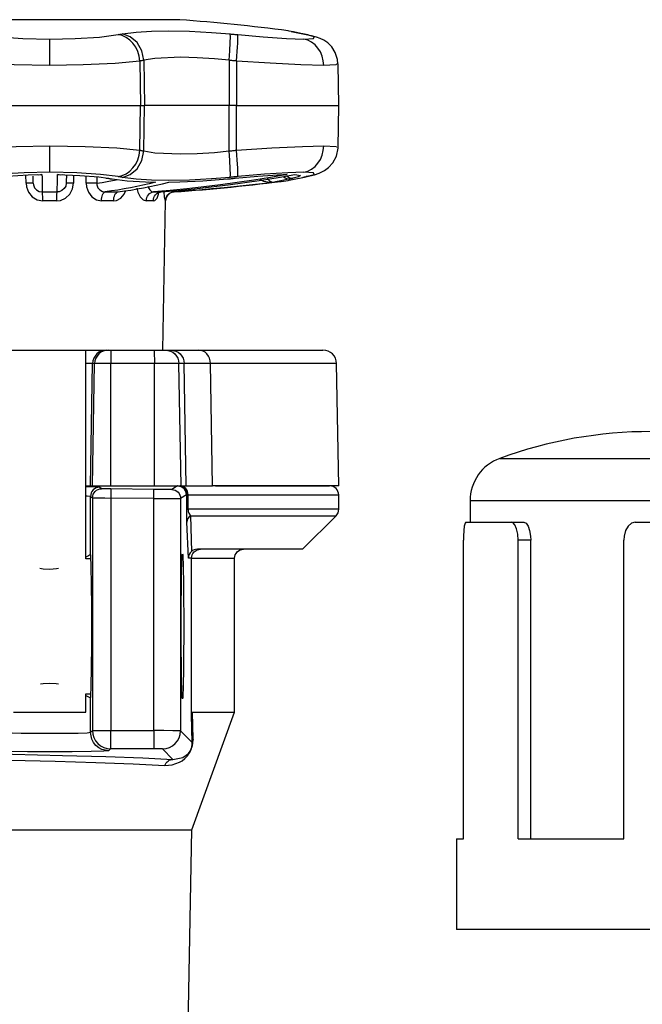
# Model space of a CAD drawing. Extents: x 1007 to 2754, y -347 to 393.
# Drawn here: x 1619 to 1688, y 171 to 279 of the extents above; entities that cross this region are included whole.
import ezdxf

# ---------------------------------------------------------------- set-up
doc = ezdxf.new("R2010")
doc.units = 0
doc.header["$MEASUREMENT"] = 0
doc.layers.get('0').update_dxf_attribs({"linetype": 'CONTINUOUS'})

msp = doc.modelspace()

# ---------------------------------------------------------------- linework, layer by layer
at = {"color": 7, "linetype": 'Continuous'}
for p, q in [((1636.6035, 279.28645), (1607.9097, 279.28645)), ((1636.38829, 279.29418), (1608.1249, 279.29418)), ((1648.89423, 277.99426), (1650.19157, 277.72198)), ((1650.78572, 277.60397), (1650.38917, 277.68914)), ((1650.78572, 277.60397), (1650.38917, 277.68914)), ((1650.56726, 277.6413), (1650.78436, 277.60426)), ((1622.2566, 274.25039), (1622.2566, 277.15838)), ((1632.20878, 274.72607), (1632.28059, 269.8017)), ((1632.65965, 274.80553), (1632.65965, 274.80553)), ((1632.65965, 274.80553), (1632.73314, 269.8017)), ((1642.05036, 274.80553), (1642.05451, 269.8017)), ((1642.05036, 274.80553), (1642.05036, 274.80553)), ((1642.87129, 274.72607), (1642.87631, 269.8017)), ((1654.0948, 274.40743), (1654.0948, 274.4077)), ((1654.17518, 269.8017), (1654.0948, 274.40743)), ((1612.23261, 269.8017), (1632.28059, 269.8017)), ((1632.20878, 264.87734), (1632.28059, 269.8017)), ((1632.28059, 269.8017), (1632.73314, 269.8017)), ((1632.65965, 264.79787), (1632.73314, 269.8017)), ((1642.05451, 269.8017), (1632.73314, 269.8017)), ((1642.05036, 264.79787), (1642.05451, 269.8017)), ((1642.87631, 269.8017), (1642.05451, 269.8017)), ((1642.87129, 264.87734), (1642.87631, 269.8017)), ((1642.87631, 269.8017), (1654.17518, 269.8017)), ((1654.0948, 265.19571), (1654.17518, 269.8017)), ((1622.2566, 262.44502), (1622.2566, 265.35301)), ((1632.65965, 264.79787), (1632.65965, 264.79787)), ((1642.05036, 264.79787), (1642.05036, 264.79787)), ((1619.63892, 261.24648), (1619.62442, 262.1275)), ((1624.8887, 262.1224), (1624.87428, 261.24648)), ((1626.26558, 261.24648), (1626.25996, 262.04316)), ((1627.43844, 261.94633), (1627.44409, 261.24648)), ((1641.89344, 261.69982), (1642.71932, 261.77861)), ((1641.89344, 261.69982), (1641.89873, 261.70501)), ((1642.71932, 261.77861), (1642.72458, 261.7838)), ((1650.38917, 261.91427), (1650.7855, 261.99939)), ((1650.38917, 261.91427), (1650.67701, 261.97608)), ((1650.7855, 261.99939), (1650.56726, 261.9621)), ((1621.43025, 260.27279), (1623.08295, 260.27279)), ((1628.38805, 260.27279), (1629.81934, 260.27279)), ((1633.70294, 260.27279), (1634.52929, 260.27279)), ((1635.95079, 260.27279), (1635.9757, 260.27279)), ((1623.02686, 259.2926), (1621.48634, 259.2926)), ((1629.30598, 259.2926), (1627.97185, 259.2926)), ((1633.69622, 259.2926), (1632.92596, 259.2926)), ((1634.7566, 242.80171), (1635.04445, 259.2926)), ((1635.04445, 259.2926), (1635.02123, 259.2926)), ((1615.79593, 242.8017), (1622.2566, 242.8017)), ((1622.2566, 242.8017), (1628.71317, 242.8017)), ((1626.2566, 219.7517), (1626.2566, 242.80171)), ((1628.71317, 242.8017), (1628.98186, 242.8017)), ((1628.98186, 242.8017), (1633.77968, 242.8017)), ((1633.77968, 242.8017), (1635.02155, 242.8017)), ((1635.02155, 242.8017), (1635.59834, 242.8017)), ((1635.59834, 242.8017), (1638.67557, 242.8017)), ((1638.67557, 242.8017), (1652.42073, 242.8017)), ((1626.99198, 241.32788), (1626.2566, 241.32788)), ((1626.75591, 227.8017), (1626.99198, 241.32788)), ((1626.97756, 227.8017), (1627.21362, 241.32788)), ((1627.21362, 241.32788), (1626.99198, 241.32788)), ((1629.00804, 241.32788), (1627.21362, 241.32788)), ((1629.01216, 227.8017), (1629.00804, 241.32788)), ((1633.80585, 241.32788), (1629.00804, 241.32788)), ((1633.80997, 227.8017), (1633.80585, 241.32788)), ((1636.5211, 241.32788), (1633.80585, 241.32788)), ((1636.75716, 227.8017), (1636.5211, 241.32788)), ((1637.09788, 241.32788), (1636.5211, 241.32788)), ((1637.33395, 227.8017), (1637.09788, 241.32788)), ((1640.00249, 241.32788), (1637.09788, 241.32788)), ((1640.21138, 227.8017), (1640.00249, 241.32788)), ((1653.9205, 241.32788), (1640.00249, 241.32788)), ((1654.1566, 227.8017), (1653.9205, 241.32788)), ((1671.94133, 230.84487), (1841.37186, 230.84487)), ((1626.2566, 227.8017), (1626.75591, 227.8017)), ((1626.75591, 227.8017), (1626.97756, 227.8017)), ((1626.97756, 227.8017), (1629.01216, 227.8017)), ((1627.98842, 227.48703), (1627.76847, 227.64627)), ((1633.75474, 227.40611), (1629.00573, 227.46238)), ((1629.01216, 227.8017), (1633.80997, 227.8017)), ((1633.80997, 227.8017), (1636.75716, 227.8017)), ((1636.37574, 227.80157), (1635.71977, 227.40611)), ((1636.75716, 227.8017), (1637.33395, 227.8017)), ((1637.33395, 227.8017), (1640.21138, 227.8017)), ((1654.1566, 227.8017), (1640.21138, 227.8017)), ((1640.56138, 227.80169), (1653.1566, 227.8017)), ((1626.7559, 226.64641), (1626.97667, 226.48718)), ((1626.7559, 220.21492), (1626.7559, 226.64641)), ((1626.97667, 226.48718), (1626.97667, 200.76943)), ((1629.01127, 226.46253), (1629.01127, 200.76943)), ((1633.75997, 226.40626), (1629.01127, 226.46253)), ((1633.75999, 200.76798), (1633.75997, 226.40626)), ((1637.36061, 226.80171), (1636.70716, 226.40626)), ((1636.70716, 226.40626), (1636.70716, 200.75084)), ((1637.38597, 226.8017), (1637.36061, 226.80171)), ((1637.38597, 225.21591), (1637.38597, 226.8017)), ((1637.38597, 226.8017), (1637.52328, 226.8017)), ((1637.52328, 225.21591), (1637.52328, 226.8017)), ((1637.52328, 226.8017), (1654.1566, 226.8017)), ((1654.1566, 225.21591), (1654.1566, 226.8017)), ((1637.38597, 225.21591), (1637.52328, 225.21591)), ((1654.1566, 225.21591), (1637.52328, 225.21591)), ((1668.6566, 226.14829), (1668.6566, 223.80171)), ((1844.6566, 226.14829), (1668.6566, 226.14829)), ((1637.79384, 224.50881), (1637.92343, 220.57025)), ((1637.79384, 224.50881), (1653.86371, 224.50881)), ((1650.1566, 220.8017), (1653.86371, 224.50881)), ((1637.56053, 219.80171), (1637.40696, 223.80171)), ((1668.20549, 223.8017), (1673.22466, 223.8017)), ((1673.22466, 223.8017), (1674.61083, 223.80171)), ((1686.88673, 223.8017), (1700.59935, 223.8017)), ((1650.1566, 220.8017), (1638.57753, 220.8017)), ((1667.92228, 188.8017), (1667.9223, 221.80171)), ((1673.96938, 188.8017), (1673.96938, 221.80171)), ((1675.35521, 221.80171), (1673.96938, 221.80171)), ((1675.35521, 188.80169), (1675.35521, 221.80171)), ((1685.65147, 188.8017), (1685.65148, 221.80171)), ((1626.80388, 219.7517), (1626.2566, 219.7517)), ((1637.90635, 219.8017), (1637.56053, 219.80171)), ((1637.90635, 202.52068), (1637.90635, 219.8017)), ((1637.90635, 219.8017), (1642.6566, 219.8017)), ((1642.6566, 202.8017), (1642.6566, 219.8017)), ((1626.2566, 204.8517), (1626.80388, 204.8517)), ((1626.2566, 202.8017), (1626.2566, 204.8517)), ((1626.7559, 200.54866), (1626.7559, 204.38848)), ((1618.2566, 202.8017), (1622.2566, 202.8017)), ((1622.2566, 202.8017), (1626.2566, 202.8017)), ((1637.98259, 199.47539), (1637.90635, 202.52068)), ((1637.93112, 189.81855), (1642.6566, 202.8017)), ((1638.07307, 199.81743), (1638.00782, 202.8017)), ((1638.00782, 202.8017), (1642.6566, 202.8017)), ((1626.7559, 200.54866), (1626.97667, 200.76943)), ((1626.97667, 200.76943), (1629.01127, 200.76943)), ((1629.01127, 200.76943), (1633.75999, 200.76798)), ((1636.70716, 200.75084), (1637.98259, 199.47539)), ((1628.97637, 198.76973), (1628.75561, 198.54898)), ((1633.72506, 198.7683), (1628.97637, 198.76973)), ((1635.8639, 197.5947), (1634.70746, 198.75114)), ((1475.77342, 189.81855), (1637.93112, 189.81855)), ((1637.33781, 155.82876), (1637.93112, 189.81855)), ((1667.1566, 188.8017), (1667.1566, 178.8017)), ((1667.1566, 188.8017), (1667.92228, 188.8017)), ((1673.96938, 188.8017), (1685.65147, 188.8017)), ((1846.1566, 178.8017), (1667.1566, 178.8017))]:
    msp.add_line(p, q, dxfattribs=at)
at = {"color": 7, "linetype": 'Continuous', "flags": 128}
for points in [[(1614.69663, 277.64128), (1616.63906, 277.38999), (1619.27999, 277.21809), (1622.25659, 277.15836)], [(1622.25659, 277.15836), (1625.06346, 277.21129), (1627.75264, 277.37884), (1629.81657, 277.64128)], [(1629.81657, 277.64128), (1629.87376, 277.65159), (1629.93098, 277.66178), (1629.9882, 277.67198), (1630.04539, 277.68211), (1630.10261, 277.69212), (1630.15984, 277.70213), (1630.21709, 277.71209), (1630.27431, 277.72198)], [(1632.20877, 274.72608), (1632.13117, 275.261), (1631.97471, 275.77688), (1631.74442, 276.2569), (1631.44786, 276.68552), (1631.09464, 277.04875), (1630.69622, 277.33485), (1630.26551, 277.53453), (1629.81657, 277.64128)], [(1630.27431, 277.72198), (1631.79774, 277.91767), (1633.49045, 278.0274), (1635.40361, 278.06471), (1637.69276, 278.02054), (1640.1249, 277.89043), (1642.17387, 277.72198)], [(1632.65965, 274.80553), (1632.428, 275.85678), (1631.90333, 276.76581), (1631.15321, 277.41544), (1630.27431, 277.72198)], [(1642.05037, 274.80553), (1642.13754, 275.85678), (1642.19088, 276.76581), (1642.20355, 277.41544), (1642.17387, 277.72198)], [(1642.17387, 277.72198), (1642.27806, 277.71209), (1642.38224, 277.70213), (1642.48643, 277.69212), (1642.59062, 277.68211), (1642.69481, 277.67198), (1642.79897, 277.66178), (1642.90313, 277.65159), (1643.00729, 277.64128)], [(1642.8713, 274.72608), (1642.92074, 275.261), (1642.96291, 275.77688), (1642.99641, 276.2569), (1643.02013, 276.68552), (1643.03334, 277.04875), (1643.0356, 277.33485), (1643.02681, 277.53453), (1643.00729, 277.64128)], [(1643.00729, 277.64128), (1645.81973, 277.38999), (1648.39871, 277.21809), (1650.32355, 277.15836)], [(1650.19159, 277.72198), (1649.99432, 277.76341), (1649.17506, 277.93537), (1648.69208, 278.03664), (1648.59299, 278.05744)], [(1650.56727, 277.64128), (1650.5203, 277.65159), (1650.47334, 277.66178), (1650.4264, 277.67198), (1650.37943, 277.68211), (1650.33246, 277.69212), (1650.28549, 277.70213), (1650.23855, 277.71209), (1650.19159, 277.72198)], [(1650.32355, 277.15836), (1651.37536, 277.21809), (1651.43717, 277.39005), (1650.56727, 277.64128)], [(1654.05239, 274.40802), (1654.04312, 274.8966), (1653.78044, 275.68455), (1653.38967, 276.28611), (1652.9463, 276.72259), (1652.51399, 277.01704), (1652.11562, 277.2132), (1651.72462, 277.35786), (1651.16636, 277.51527), (1650.75431, 277.60319)], [(1652.50025, 274.2504), (1652.45325, 274.76836), (1652.3294, 275.26916), (1652.1324, 275.73766), (1651.86817, 276.15975), (1651.54473, 276.52274), (1651.17181, 276.81569), (1650.7606, 277.02968), (1650.32355, 277.15836)], [(1642.05037, 274.80553), (1642.04941, 274.80565), (1640.43329, 274.97147), (1638.51426, 275.09959), (1636.70696, 275.14313), (1633.8614, 274.99829), (1632.66019, 274.80565), (1632.65965, 274.80553)], [(1622.25659, 274.2504), (1618.33892, 274.30917), (1614.86242, 274.47854), (1612.3044, 274.72608)], [(1632.20877, 274.72608), (1629.49083, 274.46751), (1625.95085, 274.30249), (1622.25659, 274.2504)], [(1632.65965, 274.80553), (1632.60327, 274.79578), (1632.54691, 274.78601), (1632.49056, 274.77614), (1632.4342, 274.76625), (1632.37784, 274.75626), (1632.32149, 274.74625), (1632.26513, 274.73618), (1632.20877, 274.72608)], [(1642.8713, 274.72608), (1642.76869, 274.73618), (1642.66608, 274.74625), (1642.56347, 274.75626), (1642.46086, 274.76625), (1642.35825, 274.77614), (1642.25561, 274.78601), (1642.153, 274.79578), (1642.05037, 274.80553)], [(1652.50025, 274.2504), (1649.96711, 274.30917), (1646.57314, 274.47854), (1642.8713, 274.72608)], [(1653.93547, 274.40466), (1653.83838, 274.30249), (1652.50025, 274.2504)], [(1612.3044, 264.87733), (1615.02237, 265.1359), (1618.56232, 265.30091), (1622.25659, 265.35301)], [(1622.25659, 265.35301), (1626.17428, 265.29424), (1629.65078, 265.12487), (1632.20877, 264.87733)], [(1629.81657, 261.9621), (1630.26551, 262.06885), (1630.69622, 262.26853), (1631.09464, 262.55463), (1631.44786, 262.91789), (1631.74442, 263.34651), (1631.97471, 263.82653), (1632.13117, 264.34241), (1632.20877, 264.87733)], [(1630.27431, 261.88142), (1631.15321, 262.18797), (1631.90333, 262.83763), (1632.428, 263.74663), (1632.65965, 264.79788)], [(1632.20877, 264.87733), (1632.26513, 264.8672), (1632.32149, 264.85716), (1632.37784, 264.84714), (1632.4342, 264.83716), (1632.49056, 264.82726), (1632.54691, 264.8174), (1632.60327, 264.80762), (1632.65965, 264.79788)], [(1632.65965, 264.79788), (1632.66019, 264.79776), (1633.8614, 264.60509), (1636.70693, 264.46028), (1638.51423, 264.50382), (1640.43326, 264.63194), (1642.04938, 264.79776), (1642.05037, 264.79788)], [(1642.05037, 264.79788), (1642.153, 264.80762), (1642.25561, 264.8174), (1642.35825, 264.82726), (1642.46086, 264.83716), (1642.56347, 264.84714), (1642.66608, 264.85716), (1642.76869, 264.8672), (1642.8713, 264.87733)], [(1642.17387, 261.88142), (1642.20355, 262.18797), (1642.19088, 262.83763), (1642.13754, 263.74663), (1642.05037, 264.79788)], [(1642.8713, 264.87733), (1646.76101, 265.1359), (1650.14411, 265.30091), (1652.50025, 265.35301)], [(1643.00729, 261.9621), (1643.02681, 262.06885), (1643.0356, 262.26853), (1643.03334, 262.55463), (1643.02013, 262.91789), (1642.99641, 263.34651), (1642.96291, 263.82653), (1642.92074, 264.34241), (1642.8713, 264.87733)], [(1650.32355, 262.44501), (1650.7606, 262.5737), (1651.17181, 262.78774), (1651.54473, 263.08064), (1651.86817, 263.44363), (1652.1324, 263.86575), (1652.3294, 264.33424), (1652.45325, 264.83504), (1652.50025, 265.35301)], [(1650.83189, 262.0167), (1651.47097, 262.16872), (1652.01736, 262.35009), (1652.57184, 262.62022), (1653.03786, 262.95756), (1653.52405, 263.49152), (1653.91279, 264.22934), (1654.0911, 265.11724), (1654.08085, 265.21395)], [(1652.50025, 265.35301), (1653.88478, 265.29424), (1653.93142, 265.19857)], [(1622.25659, 262.44501), (1619.44974, 262.39212), (1616.76056, 262.2246), (1614.69663, 261.9621)], [(1615.83291, 261.78379), (1617.59702, 262.00382), (1619.89109, 262.14377), (1621.39694, 262.18168)], [(1621.39694, 262.18168), (1621.39324, 262.18043), (1621.04304, 262.12077), (1620.8762, 262.16714)], [(1621.39694, 262.18168), (1621.40248, 261.86306), (1621.40764, 261.56728), (1621.41241, 261.29429), (1621.41679, 261.04419), (1621.42075, 260.81694), (1621.42433, 260.61262), (1621.42749, 260.43121), (1621.43026, 260.27278)], [(1629.81657, 261.9621), (1627.87412, 262.21339), (1625.23318, 262.38532), (1622.25659, 262.44501)], [(1623.08295, 260.27278), (1623.08572, 260.43121), (1623.08888, 260.61262), (1623.09245, 260.81694), (1623.09642, 261.04419), (1623.10077, 261.29429), (1623.10554, 261.56728), (1623.11072, 261.86306), (1623.11626, 262.18168)], [(1623.11626, 262.18168), (1625.57472, 262.09946), (1627.67328, 261.92705), (1628.6803, 261.78379)], [(1623.637, 262.16714), (1623.47017, 262.12077), (1623.11993, 262.18043), (1623.11626, 262.18168)], [(1648.45736, 262.18168), (1646.62228, 261.86306), (1644.78413, 261.56728), (1642.94312, 261.29429), (1641.09949, 261.04419), (1639.25345, 260.81694), (1637.4052, 260.61262), (1635.55495, 260.43121), (1633.70294, 260.27278)], [(1634.5293, 260.27278), (1636.38408, 260.43121), (1638.23749, 260.61262), (1640.08931, 260.81694), (1641.93932, 261.04419), (1643.7873, 261.29429), (1645.63305, 261.56728), (1647.47639, 261.86306), (1649.31704, 262.18168)], [(1642.72458, 261.78379), (1645.23924, 262.00382), (1647.42361, 262.14377), (1648.45736, 262.18168)], [(1650.32355, 262.44501), (1648.53321, 262.39212), (1645.96249, 262.2246), (1643.00729, 261.9621)], [(1648.45736, 262.18168), (1648.44851, 262.18043), (1647.55307, 262.12077), (1647.35572, 262.13942)], [(1648.17596, 262.16919), (1648.44955, 262.181), (1648.45736, 262.18168)], [(1649.31704, 262.18168), (1649.93692, 262.09946), (1649.70777, 261.92705), (1649.14827, 261.78379)], [(1650.56727, 261.9621), (1651.43726, 262.21339), (1651.3753, 262.38532), (1650.32355, 262.44501)], [(1620.43465, 261.24648), (1620.42008, 261.24863), (1620.37692, 261.25021), (1620.30638, 261.25119), (1620.21054, 261.25152), (1620.09216, 261.25119), (1619.95472, 261.25021), (1619.80216, 261.24863), (1619.63893, 261.24648)], [(1619.63893, 261.24648), (1619.68199, 260.8514), (1619.9146, 260.2327), (1620.32751, 259.73002), (1620.87167, 259.40509), (1621.48635, 259.29258)], [(1620.43465, 261.24648), (1620.43236, 261.37756), (1620.42979, 261.52496), (1620.42693, 261.68875), (1620.42377, 261.86885), (1620.42109, 262.02358)], [(1620.43465, 261.24648), (1620.45781, 261.04812), (1620.58313, 260.73862), (1620.80563, 260.48834), (1621.09892, 260.3275), (1621.43026, 260.27278)], [(1623.02686, 259.29258), (1623.42892, 259.33988), (1624.00303, 259.59103), (1624.46202, 260.02578), (1624.7629, 260.59796), (1624.87427, 261.24648)], [(1624.07855, 261.24648), (1624.01859, 260.92116), (1623.85649, 260.63545), (1623.60914, 260.41941), (1623.29967, 260.29546), (1623.08295, 260.27278)], [(1624.09226, 262.03225), (1624.08943, 261.86885), (1624.08627, 261.68875), (1624.08341, 261.52496), (1624.08085, 261.37756), (1624.07855, 261.24648)], [(1624.87427, 261.24648), (1624.71105, 261.24863), (1624.55849, 261.25021), (1624.42104, 261.25119), (1624.30267, 261.25152), (1624.20682, 261.25119), (1624.13628, 261.25021), (1624.09313, 261.24863), (1624.07855, 261.24648)], [(1627.4441, 261.24648), (1627.34659, 261.24863), (1627.22678, 261.25021), (1627.08814, 261.25119), (1626.93469, 261.25152), (1626.77086, 261.25119), (1626.60147, 261.25021), (1626.43139, 261.24863), (1626.26557, 261.24648)], [(1626.26557, 261.24648), (1626.3038, 260.8514), (1626.52249, 260.2327), (1626.91058, 259.73002), (1627.4145, 259.40509), (1627.97184, 259.29258)], [(1627.4441, 261.24648), (1628.02945, 261.32993), (1628.61444, 261.42032), (1629.19907, 261.51763), (1629.6118, 261.59055)], [(1627.4441, 261.24648), (1627.4587, 261.04812), (1627.57565, 260.73862), (1627.79279, 260.48834), (1628.07635, 260.3275), (1628.38806, 260.27278)], [(1633.92709, 261.34766), (1633.23698, 261.1794), (1632.54617, 261.02082), (1631.85466, 260.8719), (1631.1625, 260.73269), (1630.46972, 260.60317), (1629.77637, 260.48334), (1629.08248, 260.37322), (1628.38806, 260.27278)], [(1628.47431, 261.78913), (1628.50792, 261.78403), (1628.6803, 261.78379)], [(1628.6803, 261.78379), (1628.73728, 261.77375), (1628.79426, 261.76376), (1628.85127, 261.75384), (1628.90826, 261.74397), (1628.96524, 261.73414), (1629.02225, 261.72439), (1629.07926, 261.71468), (1629.13624, 261.70502)], [(1628.93529, 261.70946), (1628.9639, 261.70523), (1629.13624, 261.70502)], [(1629.13624, 261.70502), (1630.79221, 261.49679), (1632.83444, 261.3732), (1633.92709, 261.34766)], [(1630.27431, 261.88142), (1630.21709, 261.89132), (1630.15984, 261.90127), (1630.10261, 261.91126), (1630.04539, 261.92133), (1629.9882, 261.93143), (1629.93098, 261.94159), (1629.87376, 261.95182), (1629.81657, 261.9621)], [(1629.81934, 260.27278), (1630.51678, 260.37322), (1631.21403, 260.48334), (1631.91099, 260.60317), (1632.60768, 260.73269), (1633.30407, 260.8719), (1634.00007, 261.02082), (1634.69569, 261.1794), (1635.39089, 261.34766)], [(1642.17387, 261.88142), (1640.1249, 261.71295), (1637.69273, 261.58283), (1635.40361, 261.5387), (1633.49042, 261.57598), (1631.79771, 261.68571), (1630.27431, 261.88142)], [(1633.92709, 261.34766), (1633.91946, 261.34668), (1633.41252, 261.32522), (1633.18489, 261.36501)], [(1635.39089, 261.34766), (1636.60638, 261.3732), (1639.16684, 261.49203), (1641.89873, 261.70499)], [(1647.06139, 261.34766), (1645.67609, 261.1794), (1644.28962, 261.02082), (1642.90212, 260.8719), (1641.5136, 260.73269), (1640.12412, 260.60317), (1638.73378, 260.48334), (1637.34267, 260.37322), (1635.95078, 260.27278)], [(1641.89873, 261.70499), (1642.00197, 261.71468), (1642.10523, 261.72439), (1642.20847, 261.73414), (1642.3117, 261.74397), (1642.41494, 261.75384), (1642.51814, 261.76376), (1642.62138, 261.77375), (1642.72458, 261.78379)], [(1643.00729, 261.9621), (1642.90313, 261.95182), (1642.79897, 261.94159), (1642.69481, 261.93143), (1642.59062, 261.92133), (1642.48643, 261.91126), (1642.38224, 261.90127), (1642.27806, 261.89132), (1642.17387, 261.88142)], [(1647.06139, 261.34766), (1647.05343, 261.34668), (1646.52709, 261.32522), (1645.89525, 261.43183), (1645.48821, 261.62927), (1645.44825, 261.6684)], [(1646.29168, 261.77619), (1646.31177, 261.73497), (1646.50808, 261.51062), (1646.80747, 261.36134), (1647.05757, 261.34722), (1647.06139, 261.34766)], [(1648.77842, 261.70502), (1647.77834, 261.49679), (1647.1842, 261.3732), (1647.06139, 261.34766)], [(1648.07011, 261.96329), (1648.08334, 261.95053), (1648.23849, 261.83067), (1648.41105, 261.74773), (1648.59361, 261.70523), (1648.77842, 261.70502)], [(1648.45277, 262.02918), (1648.60813, 261.90941), (1648.78083, 261.8265), (1648.96346, 261.78403), (1649.14827, 261.78379)], [(1648.59415, 261.54621), (1648.69208, 261.56674), (1649.22831, 261.67921), (1650.19159, 261.88142)], [(1649.14827, 261.78379), (1649.10204, 261.77375), (1649.05582, 261.76376), (1649.0096, 261.75384), (1648.96337, 261.74397), (1648.91715, 261.73414), (1648.8709, 261.72439), (1648.82467, 261.71468), (1648.77842, 261.70502)], [(1650.19159, 261.88142), (1650.23855, 261.89132), (1650.28549, 261.90127), (1650.33246, 261.91126), (1650.37943, 261.92133), (1650.4264, 261.93143), (1650.47334, 261.94159), (1650.5203, 261.95182), (1650.56727, 261.9621)], [(1621.48635, 259.29258), (1621.48512, 259.47679), (1621.48185, 259.65406), (1621.47669, 259.81833), (1621.46978, 259.96391), (1621.46137, 260.08586), (1621.45178, 260.17998), (1621.44126, 260.24301), (1621.43026, 260.27278)], [(1623.02686, 259.29258), (1623.02808, 259.47679), (1623.03133, 259.65406), (1623.03651, 259.81833), (1623.04343, 259.96391), (1623.05183, 260.08586), (1623.06143, 260.17998), (1623.07195, 260.24301), (1623.08295, 260.27278)], [(1627.97184, 259.29258), (1627.98096, 259.47679), (1628.0051, 259.65406), (1628.04345, 259.81833), (1628.09471, 259.96391), (1628.15706, 260.08586), (1628.22841, 260.17998), (1628.30631, 260.24301), (1628.38806, 260.27278)], [(1629.30597, 259.29258), (1629.63928, 259.33988), (1630.10568, 259.59103), (1630.47118, 260.02578), (1630.63935, 260.431)], [(1629.30597, 259.29258), (1629.3172, 259.47679), (1629.34701, 259.65406), (1629.3943, 259.81833), (1629.45751, 259.96391), (1629.53443, 260.08586), (1629.62244, 260.17998), (1629.71849, 260.24301), (1629.81934, 260.27278)], [(1631.88378, 260.67106), (1631.98734, 260.2327), (1632.24662, 259.73002), (1632.57531, 259.40509), (1632.92597, 259.29258)], [(1632.92597, 259.29258), (1632.94298, 259.47679), (1632.98805, 259.65406), (1633.05966, 259.81833), (1633.1553, 259.96391), (1633.27173, 260.08586), (1633.40492, 260.17998), (1633.55033, 260.24301), (1633.70294, 260.27278)], [(1633.10121, 260.90593), (1633.14293, 260.73862), (1633.29653, 260.48834), (1633.49439, 260.3275), (1633.70294, 260.27278)], [(1633.69621, 259.29258), (1633.71448, 259.47679), (1633.76279, 259.65406), (1633.83956, 259.81833), (1633.94211, 259.96391), (1634.06695, 260.08586), (1634.20976, 260.17998), (1634.36566, 260.24301), (1634.5293, 260.27278)], [(1633.69621, 259.29258), (1633.87145, 259.33988), (1634.10522, 259.59103), (1634.27923, 260.02578), (1634.31368, 260.2043)], [(1634.19063, 260.11328), (1634.20327, 260.12735), (1634.32975, 260.2155), (1634.54459, 260.26769)], [(1634.84041, 260.31257), (1634.84485, 260.2327), (1634.90583, 259.73002), (1634.97121, 259.40509), (1635.02122, 259.29258)], [(1635.02122, 259.29258), (1635.04157, 259.47679), (1635.09552, 259.65406), (1635.18117, 259.81833), (1635.29561, 259.96391), (1635.43491, 260.08586), (1635.59426, 260.17998), (1635.76821, 260.24301), (1635.95078, 260.27278)], [(1628.49153, 242.80171), (1628.20215, 242.77352), (1627.92365, 242.69001), (1627.66648, 242.55432), (1627.44031, 242.37157), (1627.25366, 242.14862), (1627.11353, 241.89381), (1627.0252, 241.61677), (1626.99197, 241.32789)], [(1628.71317, 242.80171), (1628.42379, 242.77352), (1628.14529, 242.69001), (1627.88812, 242.55432), (1627.66195, 242.37157), (1627.4753, 242.14862), (1627.3352, 241.89381), (1627.24687, 241.61677), (1627.21364, 241.32789)], [(1628.98187, 242.80171), (1628.98691, 242.77352), (1628.99176, 242.69001), (1628.99626, 242.55432), (1629.00023, 242.37157), (1629.00348, 242.14862), (1629.00592, 241.89381), (1629.00747, 241.61677), (1629.00803, 241.32789)], [(1633.77968, 242.80171), (1633.78472, 242.77352), (1633.78958, 242.69001), (1633.79408, 242.55432), (1633.79801, 242.37157), (1633.80129, 242.14862), (1633.80374, 241.89381), (1633.80528, 241.61677), (1633.80585, 241.32789)], [(1635.02155, 242.80171), (1635.31093, 242.77352), (1635.58943, 242.69001), (1635.8466, 242.55432), (1636.07276, 242.37157), (1636.25942, 242.14862), (1636.39952, 241.89381), (1636.48785, 241.61677), (1636.52108, 241.32789)], [(1635.59834, 242.80171), (1635.88772, 242.77352), (1636.16622, 242.69001), (1636.42339, 242.55432), (1636.64953, 242.37157), (1636.83618, 242.14862), (1636.97631, 241.89381), (1637.06465, 241.61677), (1637.09788, 241.32789)], [(1640.0025, 241.32789), (1639.97308, 241.61677), (1639.89491, 241.89381), (1639.77094, 242.14862), (1639.60577, 242.37157), (1639.40565, 242.55432), (1639.17808, 242.69001), (1638.93164, 242.77352), (1638.67558, 242.80171)], [(1627.76847, 227.64627), (1627.58697, 227.66418), (1627.09672, 227.68505), (1626.32714, 227.70767), (1626.2566, 227.70928)], [(1627.76847, 227.64627), (1627.39701, 227.5797), (1627.21557, 227.48773), (1627.05336, 227.35788), (1626.92146, 227.1973), (1626.82719, 227.01703), (1626.7559, 226.64641)], [(1626.97668, 226.48717), (1626.9962, 226.68369), (1627.05399, 226.87252), (1627.14774, 227.04635), (1627.27381, 227.19834), (1627.42732, 227.32262), (1627.6022, 227.41429), (1627.79171, 227.46981), (1627.98841, 227.48704)], [(1629.00574, 227.46239), (1628.62174, 227.46785), (1628.29385, 227.47443), (1628.07156, 227.48117), (1627.98844, 227.48704)], [(1629.00574, 227.46239), (1629.00884, 227.44097), (1629.0114, 227.38258), (1629.01331, 227.28942), (1629.01444, 227.165), (1629.01483, 227.01402), (1629.01441, 226.84218), (1629.01319, 226.656), (1629.01128, 226.46253)], [(1635.71979, 227.4061), (1635.56106, 227.39894), (1635.13465, 227.39644), (1634.50281, 227.39891), (1633.75474, 227.4061)], [(1633.75999, 226.40626), (1633.76195, 226.59979), (1633.76323, 226.786), (1633.76371, 226.95784), (1633.76338, 227.10882), (1633.76225, 227.23324), (1633.7604, 227.32641), (1633.75787, 227.38476), (1633.75474, 227.4061)], [(1635.71979, 227.4061), (1635.91302, 227.38476), (1636.09851, 227.32641), (1636.26919, 227.23324), (1636.41862, 227.10882), (1636.54117, 226.95784), (1636.63218, 226.786), (1636.68821, 226.59979), (1636.70717, 226.40626)], [(1637.36061, 226.80171), (1637.33167, 227.04054), (1637.25264, 227.25369), (1637.13599, 227.43319), (1636.99422, 227.57537), (1636.67894, 227.74969), (1636.37574, 227.80157)], [(1636.38614, 227.80169), (1636.58119, 227.7825), (1636.76874, 227.72558), (1636.94162, 227.63316), (1637.09314, 227.5088), (1637.21747, 227.35728), (1637.30986, 227.1844), (1637.36675, 226.99679), (1637.38597, 226.80171)], [(1637.52327, 226.80171), (1637.5067, 226.99679), (1637.45762, 227.1844), (1637.37793, 227.35728), (1637.27064, 227.5088), (1637.13996, 227.63316), (1636.99083, 227.72558), (1636.82903, 227.7825), (1636.66073, 227.80169)], [(1626.7559, 226.64641), (1626.39082, 226.67683), (1626.2566, 226.68175)], [(1626.97668, 226.48717), (1627.08844, 226.48243), (1627.27268, 226.47892), (1627.58757, 226.47457), (1627.96382, 226.47054), (1628.34514, 226.4672), (1629.01128, 226.46253)], [(1633.75999, 226.40626), (1634.90684, 226.39899), (1635.82964, 226.39657), (1636.4579, 226.39902), (1636.70717, 226.40626)], [(1637.40696, 223.80171), (1637.39298, 224.35115), (1637.38797, 224.7443), (1637.38648, 224.97807), (1637.38597, 225.21592)], [(1637.52327, 225.21592), (1637.525, 225.15474), (1637.53004, 225.09487), (1637.5492, 224.9801), (1637.61378, 224.78352), (1637.79385, 224.5088)], [(1653.86371, 224.5088), (1654.08049, 224.83323), (1654.15661, 225.21592)], [(1637.79385, 224.5088), (1637.63438, 224.36811), (1637.51052, 224.19466), (1637.43336, 224.00073), (1637.40696, 223.80171)], [(1668.20548, 223.80171), (1668.10686, 223.689), (1668.02339, 223.36356), (1667.9625, 222.86208), (1667.92868, 222.24106), (1667.9223, 221.80171)], [(1673.96938, 221.80171), (1673.9263, 222.46371), (1673.80265, 223.05108), (1673.61429, 223.49758), (1673.38466, 223.75287), (1673.22467, 223.80171)], [(1674.61083, 223.80171), (1674.85253, 223.689), (1675.07086, 223.36356), (1675.23926, 222.86211), (1675.33652, 222.24109), (1675.35521, 221.80171)], [(1686.88672, 223.80171), (1686.47401, 223.689), (1686.111, 223.36356), (1685.8371, 222.86208), (1685.68123, 222.24106), (1685.65148, 221.80171)], [(1637.90635, 219.80171), (1637.9785, 220.17519), (1638.07074, 220.35171), (1638.19994, 220.51026), (1638.52281, 220.72591), (1638.90375, 220.80169)], [(1638.57753, 220.80169), (1638.33124, 220.77284), (1638.19511, 220.73014), (1638.03301, 220.64908), (1637.92343, 220.57025)], [(1642.6566, 219.80171), (1642.72682, 220.16979), (1642.81959, 220.34891), (1642.9495, 220.5088), (1643.10939, 220.6387), (1643.2885, 220.73148), (1643.65659, 220.80169)], [(1626.7559, 220.21492), (1626.51853, 220.08027), (1626.2566, 219.94196)], [(1626.7559, 204.38848), (1626.78007, 204.49631), (1626.80353, 204.84437), (1626.82558, 205.42188), (1626.84549, 206.21113), (1626.86271, 207.18784), (1626.87669, 208.32191), (1626.887, 209.57844), (1626.89332, 210.9188), (1626.89544, 212.30171), (1626.89332, 213.6846), (1626.887, 215.02496), (1626.87669, 216.28152), (1626.86271, 217.41558), (1626.84549, 218.39226), (1626.82558, 219.18152), (1626.80353, 219.75906), (1626.78007, 220.10709), (1626.7559, 220.21492)], [(1637.04766, 212.30171), (1637.04554, 210.91212), (1637.03922, 209.56479), (1637.02894, 208.3006), (1637.01497, 207.15798), (1636.99777, 206.17167), (1636.9778, 205.3716), (1636.95575, 204.78211), (1636.93223, 204.42109), (1636.90797, 204.29952), (1636.88372, 204.42109), (1636.8602, 204.78211), (1636.83815, 205.3716), (1636.81818, 206.17167), (1636.80098, 207.15798), (1636.78701, 208.3006), (1636.77673, 209.56479), (1636.77041, 210.91212), (1636.76829, 212.30171), (1636.77041, 213.69128), (1636.77673, 215.03861), (1636.78701, 216.30279), (1636.80098, 217.44542), (1636.81818, 218.43172), (1636.83815, 219.2318), (1636.8602, 219.82132), (1636.88372, 220.18231), (1636.90797, 220.30391), (1636.93223, 220.18231), (1636.95575, 219.82132), (1636.9778, 219.2318), (1636.99777, 218.43172), (1637.01497, 217.44542), (1637.02894, 216.30279), (1637.03922, 215.03861), (1637.04554, 213.69128), (1637.04766, 212.30171)], [(1637.92343, 220.57025), (1637.77749, 220.42091), (1637.6561, 220.22514), (1637.59373, 220.05389), (1637.56053, 219.80171)], [(1623.21718, 218.66925), (1622.99312, 218.62475), (1622.26463, 218.57418), (1621.53534, 218.62204), (1621.15661, 218.69637)], [(1621.2276, 205.92104), (1621.52056, 205.97909), (1622.2503, 206.02922), (1622.98057, 205.98076), (1623.23226, 205.9312)], [(1626.2566, 204.65944), (1626.54103, 204.51058), (1626.7559, 204.38848)], [(1638.00783, 202.80169), (1637.96313, 202.78309), (1637.93857, 202.74643), (1637.92188, 202.6952), (1637.91574, 202.6634), (1637.90826, 202.59095), (1637.90635, 202.52068)], [(1626.7559, 200.54866), (1626.39115, 200.50586), (1625.41069, 200.46971), (1623.91717, 200.44534), (1622.25659, 200.4372), (1620.59606, 200.44534), (1619.10252, 200.46971), (1618.12205, 200.50586), (1617.75727, 200.54866)], [(1628.75561, 198.54898), (1628.01964, 198.68956), (1627.66154, 198.87514), (1627.34182, 199.1349), (1627.08209, 199.45459), (1626.89648, 199.81272), (1626.7559, 200.54866)], [(1626.97668, 200.76944), (1627.01521, 200.37938), (1627.12906, 200.00432), (1627.31389, 199.65864), (1627.56259, 199.35564), (1627.86559, 199.10694), (1628.21127, 198.92214), (1628.58633, 198.80826), (1628.97636, 198.76973)], [(1628.97636, 198.76973), (1628.98309, 198.81405), (1628.98959, 198.93186), (1628.99558, 199.11872), (1629.00082, 199.36762), (1629.00517, 199.66919), (1629.00845, 200.01213), (1629.01051, 200.38353), (1629.01128, 200.76944)], [(1633.75999, 200.76798), (1633.75736, 200.03892), (1633.75408, 199.68398), (1633.74952, 199.36616), (1633.74398, 199.10641), (1633.73778, 198.91859), (1633.72506, 198.7683)], [(1636.70717, 200.75084), (1636.61189, 200.75486), (1636.39591, 200.75823), (1635.82892, 200.76288), (1634.85066, 200.76666), (1633.75999, 200.76798)], [(1634.70746, 198.75113), (1635.09751, 198.78967), (1635.47258, 198.90354), (1635.81825, 199.08835), (1636.12125, 199.33705), (1636.36995, 199.64005), (1636.55476, 199.98572), (1636.66863, 200.36079), (1636.70717, 200.75084)], [(1634.97279, 196.93689), (1635.76529, 196.99172), (1636.57401, 197.27243), (1636.86399, 197.44466), (1637.16514, 197.67965), (1637.45696, 197.98518), (1637.59256, 198.16605), (1637.71174, 198.35616), (1637.78321, 198.49001), (1637.84693, 198.62736), (1637.90296, 198.76824), (1637.95132, 198.9126), (1638.00807, 199.12989), (1638.04756, 199.35311), (1638.07307, 199.81743)], [(1635.86391, 197.59471), (1636.96657, 197.78953), (1637.5714, 198.24935), (1637.74473, 198.49299), (1637.79346, 198.5821), (1637.83676, 198.67389), (1637.87458, 198.76806), (1637.90683, 198.86441), (1637.93005, 198.94866), (1637.94927, 199.03482), (1637.97529, 199.21218), (1637.98259, 199.47539)], [(1638.07307, 199.81743), (1638.00646, 199.65024), (1637.98259, 199.47539)], [(1605.26688, 198.41228), (1612.00992, 198.29721), (1618.15164, 198.17237), (1623.64827, 198.03865), (1628.45586, 197.89706), (1632.53746, 197.74873), (1635.86391, 197.59471)], [(1628.75561, 198.54898), (1628.22873, 198.50616), (1626.8125, 198.47004), (1624.71781, 198.44596), (1622.25659, 198.43749), (1619.79539, 198.44596), (1617.70068, 198.47004), (1616.28447, 198.50616), (1615.75759, 198.54898)], [(1634.70746, 198.75113), (1634.62813, 198.75766), (1634.41471, 198.76317), (1634.09836, 198.7669), (1633.72506, 198.7683)], [(1604.64294, 197.75445), (1608.5601, 197.68946), (1612.36499, 197.6196), (1616.03464, 197.54483), (1619.54514, 197.46516), (1622.87186, 197.38061), (1627.36137, 197.24793), (1631.45051, 197.10003), (1634.97279, 196.93689)], [(1634.97279, 196.93689), (1635.03302, 197.07523), (1635.11241, 197.20249), (1635.20915, 197.31573), (1635.321, 197.41235), (1635.4454, 197.49011), (1635.57942, 197.54721), (1635.71999, 197.58235), (1635.86391, 197.59471)]]:
    msp.add_lwpolyline(points, dxfattribs=at)
at = {"color": 7, "linetype": 'Continuous'}
for centre, radius, start, end in [((1622.2566, 79.8017), 200, 82.4328518, 85.8863829), ((1622.2566, 459.8017), 200, 273.9333219, 277.5674158), ((1636.0443, 259.27515), 1, 93.9333219, 179), ((1652.42073, 241.3017), 1.5, 1, 90), ((1688.6566, 185.0767), 48.725, 90, 110.0629994), ((1673.6566, 226.14829), 5, 110.0629994, 180), ((1653.1566, 226.8017), 1, 0, 90)]:
    msp.add_arc(centre, radius, start, end, dxfattribs=at)

doc.saveas('drawing.dxf')
